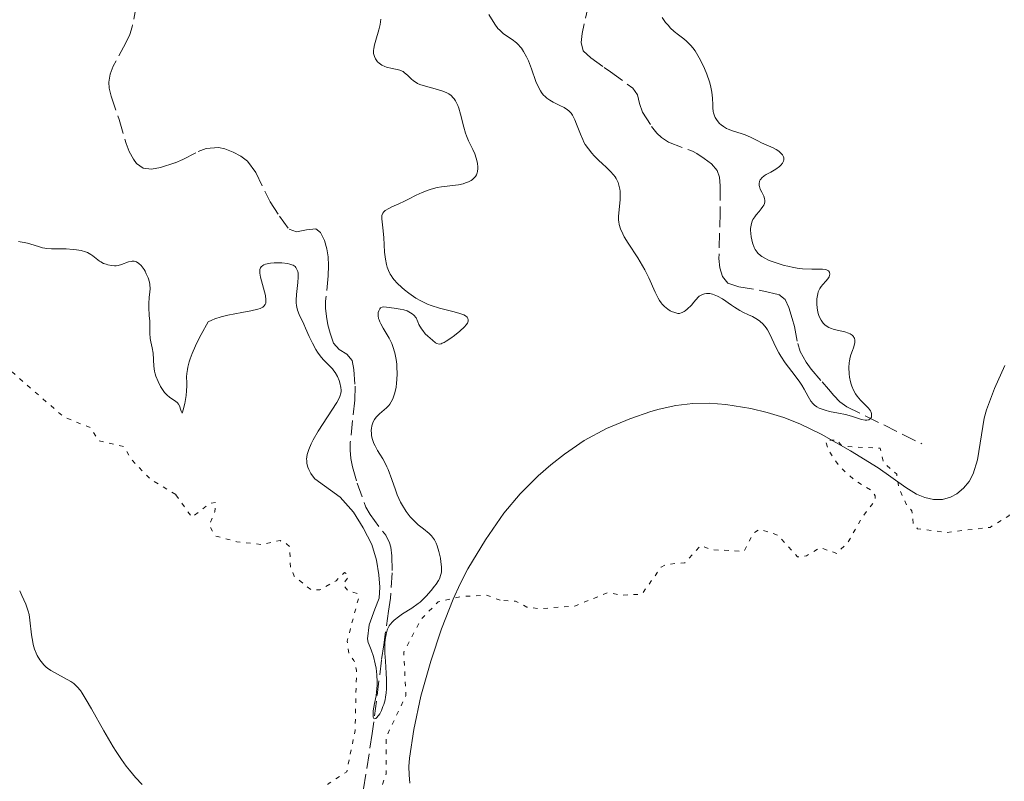
# Model space of a CAD drawing. Units: metres. Extents: x 622061 to 625539, y 4673975 to 4676348.
# Drawn here: x 623169 to 623285, y 4674630 to 4674720 of the extents above; entities that cross this region are included whole.
import ezdxf

# ---------------------------------------------------------------- set-up
doc = ezdxf.new("R2010")
doc.units = ezdxf.units.M
doc.header["$MEASUREMENT"] = 0
doc.linetypes.add('DGN Style 3', pattern=[2.435891, 1.739922, -0.695969])
doc.linetypes.add('DGN Style 5', pattern=[1.217945, 0.521977, -0.695969])
for name, color, linetype, lineweight in [('Barranco lineal', 142, 'DGN Style 3', 13), ('Curva de nivel auxiliar', 30, 'DGN Style 5', 0), ('Curva de nivel intermedia', 30, 'Continuous', 0), ('Línea de cambio de uso (parcela vista)', 92, 'Continuous', 0)]:
    doc.layers.add(name, color=color, linetype=linetype, lineweight=lineweight)

msp = doc.modelspace()

# ---------------------------------------------------------------- linework, layer by layer
at = {"layer": 'Barranco lineal', "color": 142, "linetype": 'DGN Style 3', "lineweight": 13}
for points in [[(623182.91, 4674721.88, 285.45), (623182.4, 4674719.27, 285.45), (623182.1, 4674718.33, 285.47), (623181.66, 4674717.38, 285.48), (623180.16, 4674714.6, 285.54), (623179.81, 4674713.66, 285.57), (623179.65, 4674712.72, 285.59), (623179.7, 4674712.03, 285.61), (623179.91, 4674711.08, 285.64), (623180.85, 4674708.35, 285.76), (623181.69, 4674705.5, 285.74), (623182.05, 4674704.58, 285.73), (623182.54, 4674703.67, 285.74), (623182.9, 4674703.16, 285.76), (623183.7, 4674702.58, 285.9), (623184.68, 4674702.48, 286.14), (623185.75, 4674702.68, 286.44), (623187.47, 4674703.23, 286.83), (623188.38, 4674703.6, 286.97), (623190.19, 4674704.56, 287.2), (623191.1, 4674704.93, 287.28), (623192.57, 4674705.05, 287.29), (623193.32, 4674704.86, 287.29), (623194.29, 4674704.49, 287.29), (623195.19, 4674704.03, 287.29), (623195.99, 4674703.43, 287.29), (623196.97, 4674702.09, 287.29), (623198.67, 4674698.63, 287.29), (623199.75, 4674696.94, 287.29), (623200.9, 4674695.4, 287.29), (623201.78, 4674695.11, 287.29), (623202.96, 4674695.34, 287.29), (623204.06, 4674695.43, 287.29), (623204.61, 4674695.03, 287.29), (623205.06, 4674694.07, 287.3), (623205.34, 4674693.11, 287.33), (623205.49, 4674692.13, 287.37), (623205.55, 4674691.13, 287.43), (623205.51, 4674689.92, 287.52), (623205.21, 4674686.94, 287.84), (623205.2, 4674686.11, 287.9), (623205.29, 4674685.12, 287.94), (623205.47, 4674684.13, 287.97), (623205.73, 4674683.17, 288.01), (623206.14, 4674681.99, 288.05), (623206.81, 4674681.23, 288.09), (623207.72, 4674680.66, 288.14), (623208.34, 4674679.93, 288.2), (623208.54, 4674678.87, 288.32), (623208.68, 4674676.9, 288.75), (623208.66, 4674675.27, 288.97), (623208.11, 4674670.29, 288.98), (623208.1, 4674669.38, 288.97), (623208.19, 4674668.38, 288.95), (623208.37, 4674667.42, 288.92), (623208.91, 4674665.49, 288.87), (623209.96, 4674662.66, 288.81), (623210.44, 4674661.77, 288.81), (623212.3, 4674659.33, 288.89), (623212.74, 4674658.46, 288.94), (623212.88, 4674657.92, 288.97), (623213, 4674656.93, 289.03), (623213.07, 4674654.93, 289.24), (623212.85, 4674651.94, 289.54), (623212.63, 4674650.38, 289.6), (623212.05, 4674646.43, 289.52), (623211.8, 4674644.61, 289.58), (623210.71, 4674635.98, 290.26), (623209.6, 4674629.08, 290.75)], [(623236.26, 4674721.96, 286.16), (623235.45, 4674718.46, 286.31), (623235.34, 4674717.41, 286.31), (623235.57, 4674716.43, 286.3), (623236.47, 4674715.59, 286.39), (623238.07, 4674714.45, 286.69), (623238.79, 4674713.94, 286.77), (623241.44, 4674712.02, 286.77), (623241.97, 4674711.22, 286.81), (623242.23, 4674710.22, 286.86), (623242.57, 4674709.21, 286.92), (623243.65, 4674707.52, 287.08), (623244.27, 4674706.74, 287.16), (623244.81, 4674706.2, 287.22), (623245.63, 4674705.65, 287.28), (623248.47, 4674704.61, 287.35), (623248.98, 4674704.31, 287.38), (623249.86, 4674703.72, 287.5), (623250.7, 4674703.09, 287.7), (623251.36, 4674702.34, 287.9), (623251.65, 4674701.52, 287.99), (623251.72, 4674700.52, 288), (623251.72, 4674697.38, 287.99), (623251.59, 4674691.94, 288.14), (623251.69, 4674690.87, 288.23), (623252.01, 4674689.82, 288.35), (623252.65, 4674689.06, 288.44), (623253.93, 4674688.62, 288.44), (623256.87, 4674688.11, 288.44), (623258.64, 4674687.7, 288.44), (623259.38, 4674687.11, 288.56), (623259.81, 4674686.18, 288.8), (623260.21, 4674684.88, 289.05), (623260.49, 4674683.93, 289.14), (623260.87, 4674681.95, 289.25), (623261.16, 4674681, 289.32), (623261.89, 4674679.72, 289.49), (623262.47, 4674678.92, 289.67), (623263.76, 4674677.4, 289.95), (623264.49, 4674676.56, 289.95), (623265.15, 4674675.79, 289.84), (623265.86, 4674675.07, 289.7), (623266.65, 4674674.49, 289.65), (623275.5, 4674670.12, 290.43)]]:
    msp.add_polyline3d(points, dxfattribs=at)
at = {"layer": 'Curva de nivel auxiliar', "color": 30, "linetype": 'DGN Style 5', "lineweight": 0, "elevation": 292.5, "flags": 128}
for points in [[(623187.53, 4674664.13), (623184.51, 4674665.96), (623182.29, 4674668.28), (623181.42, 4674669.78), (623178.45, 4674670.46), (623177.48, 4674672.01), (623174.3, 4674673.3), (623168.27, 4674678.55), (623164.12, 4674680.12), (623162.64, 4674681.74), (623162.41, 4674682.43), (623161.22, 4674683.24), (623159.96, 4674683.89), (623157.62, 4674684.35), (623154.72, 4674685.66), (623152.51, 4674687.51), (623151.42, 4674687.85), (623148.77, 4674687.65), (623146.48, 4674686.55), (623145.21, 4674686.35), (623141.17, 4674686.29), (623135.44, 4674686.81), (623131.42, 4674687.45), (623123.8, 4674690.67), (623121.37, 4674690.74), (623120.39, 4674690.46), (623117.95, 4674687.49), (623115.78, 4674683.55), (623114.45, 4674682.26), (623111.49, 4674680.93), (623108.22, 4674680.35), (623105.35, 4674680.56), (623102.44, 4674681.81), (623098.45, 4674682.84), (623094.62, 4674684.36), (623093.18, 4674684.27), (623090.62, 4674683.4), (623087.6, 4674683.27), (623084.48, 4674684), (623081.55, 4674683.06), (623079.55, 4674683.14), (623078.46, 4674683.45), (623075.24, 4674685.34), (623068.34, 4674686.62), (623066.28, 4674686.4), (623062.43, 4674684.79), (623058.96, 4674684.94), (623054.46, 4674683.64), (623052.53, 4674682.38), (623051.47, 4674682.47), (623049.44, 4674683.44), (623048.9, 4674685.46), (623048.15, 4674686.23), (623042.37, 4674687.42), (623040.23, 4674688.26), (623040.24, 4674689.15), (623041.49, 4674691.01), (623041.69, 4674691.83), (623040.34, 4674697.24), (623036.44, 4674702.43), (623035.55, 4674704.56), (623034.61, 4674705.63), (623031.93, 4674711.97), (623029.48, 4674714.48), (623027.54, 4674715.13), (623023.52, 4674715.5), (623020.59, 4674716.26), (623017.29, 4674716.41), (623013.5, 4674717.03), (623012.48, 4674717.04), (623010.2, 4674716.33), (623005.51, 4674716.03), (623004.26, 4674716.3), (623001.75, 4674718.69), (623000.49, 4674718.5), (622997.07, 4674717.13), (622995.22, 4674717.34), (622992.62, 4674716.22), (622988.42, 4674715.94), (622985.48, 4674714.52), (622983.19, 4674714.28), (622977.47, 4674712.83), (622975.44, 4674711.04), (622974.1, 4674710.39), (622971.57, 4674708.11), (622965.46, 4674707.5), (622962.41, 4674707.82), (622957.88, 4674707.51), (622953.49, 4674705.06), (622947.59, 4674700.98), (622947.02, 4674700.41), (622945.47, 4674696.92), (622944.99, 4674696.99), (622944.47, 4674697.57), (622943.64, 4674696.77), (622943.43, 4674696.37), (622944.31, 4674695.23), (622944.2, 4674694.4), (622942.54, 4674691.75), (622941.49, 4674687.98), (622940.32, 4674686.49)], [(623366.23, 4674652.57), (623368.2, 4674656.13), (623367.68, 4674661.38), (623368.34, 4674665.59), (623367.2, 4674667.53), (623365.22, 4674669.22), (623365.09, 4674670.04), (623365.51, 4674671.52), (623365.01, 4674672.47), (623363.11, 4674674.08), (623362.83, 4674676.41), (623362.11, 4674677.1), (623361.63, 4674678.36), (623361.52, 4674681.54), (623359.5, 4674684.49), (623356.9, 4674684.85), (623354.56, 4674686.23), (623350.01, 4674686.02), (623343.99, 4674683.47), (623341.58, 4674682.09), (623338.82, 4674682.73), (623338.15, 4674683.12), (623337.56, 4674684.56), (623335.16, 4674688.12), (623335.65, 4674691.36), (623334.49, 4674692.5), (623333.15, 4674691.49), (623332.5, 4674689.75), (623332.09, 4674689.5), (623330.36, 4674689.67), (623325.62, 4674689.33), (623324.54, 4674688.92), (623323.41, 4674686.88), (623322.06, 4674685.5), (623321.01, 4674680.44), (623320.22, 4674678.43), (623319.51, 4674677.81), (623317.89, 4674677.78), (623315.46, 4674678.63), (623313.49, 4674677.6), (623311.5, 4674677.06), (623310.6, 4674677.28), (623310.05, 4674678), (623308.39, 4674678.75), (623303.15, 4674678.26), (623300.44, 4674678.81), (623297.41, 4674676.53), (623297.52, 4674675.49), (623294.81, 4674670.49), (623294.44, 4674669.11), (623292.45, 4674668.17), (623291.88, 4674667.52), (623291.73, 4674666.44), (623291.07, 4674665.5), (623288.54, 4674664), (623287.51, 4674663.76), (623285.77, 4674661.63), (623283.56, 4674660.27), (623278.36, 4674659.66), (623275, 4674660.11), (623274.51, 4674660.69), (623274.34, 4674662.22), (623273.78, 4674662.77), (623272.83, 4674664.83), (623272.55, 4674666.55), (623270.99, 4674667.92), (623270.61, 4674669.59), (623266.82, 4674669.78), (623265.94, 4674669.99), (623265.57, 4674670.54), (623264.42, 4674670.55), (623264.19, 4674670.45), (623264.45, 4674669.44), (623265.79, 4674667.43), (623267.74, 4674665.7), (623269.62, 4674664.59), (623269.99, 4674663.99), (623270.01, 4674663.44), (623268.49, 4674661.49), (623266.81, 4674658.52), (623265.5, 4674657.2), (623263.51, 4674657.87), (623261.92, 4674656.91), (623260.86, 4674656.78), (623258.58, 4674659.33), (623256.39, 4674660.07), (623255.7, 4674659.64), (623254.52, 4674657.44), (623250.77, 4674657.64), (623249.43, 4674658.12), (623247.55, 4674656.1), (623245.42, 4674655.91), (623244.76, 4674655.58), (623242.51, 4674652.4), (623240.15, 4674652.28), (623238.45, 4674652.57), (623234.58, 4674651), (623230.38, 4674650.68), (623228.92, 4674650.88), (623227.61, 4674651.57), (623225.79, 4674651.67)], [(623229.56, 4674603.55), (623227.59, 4674604.57), (623225.48, 4674604.95), (623220.42, 4674607.44), (623217.47, 4674608.47), (623216.55, 4674612.55), (623214.5, 4674614.49), (623212.49, 4674614.5), (623211.67, 4674613.81), (623207.52, 4674606.47), (623206.37, 4674605.32), (623206.45, 4674607.51), (623207.67, 4674611.77), (623207.02, 4674613), (623204.35, 4674614.48), (623208.5, 4674616.41), (623209.52, 4674617.89), (623209.93, 4674619.44), (623209.51, 4674621.13), (623207.33, 4674623.31), (623207.35, 4674625.57), (623205.92, 4674626.92), (623205.15, 4674629.08), (623205.52, 4674630.05), (623207.7, 4674631.47), (623208.68, 4674636.34), (623208.85, 4674643.42), (623208.55, 4674644.58), (623207.93, 4674645.44), (623207.75, 4674646.85), (623209.14, 4674652.15), (623208.94, 4674652.47), (623207.85, 4674652.79), (623207.26, 4674653.51), (623207.86, 4674654.38), (623207.74, 4674654.77), (623207.43, 4674654.94), (623206.43, 4674653.98), (623204.54, 4674652.91), (623203.51, 4674652.9), (623201.51, 4674654.51), (623201.07, 4674655.55), (623200.95, 4674658.03), (623200.6, 4674658.33), (623199.83, 4674658.71), (623197.63, 4674658.26), (623194.74, 4674658.57), (623192.2, 4674659.27), (623191.47, 4674660.5), (623192.14, 4674662.11), (623192.22, 4674663.21), (623191.55, 4674663.1), (623189.44, 4674661.45), (623187.53, 4674664.13)], [(623225.79, 4674651.67), (623224.18, 4674652.29), (623221.19, 4674652.11), (623218.49, 4674651.5), (623216.5, 4674649.5), (623214.41, 4674645.55), (623214.68, 4674640.45), (623212.34, 4674635.56), (623212.34, 4674631.21), (623211.09, 4674627.56), (623212.1, 4674623.54), (623213.73, 4674621.41), (623214.32, 4674619.3), (623217.67, 4674616.67), (623218.47, 4674615.47), (623219.95, 4674614.94), (623222.28, 4674611.56), (623223.87, 4674610.87), (623225.27, 4674608.27), (623228.55, 4674606.19), (623231.52, 4674606.09), (623232.68, 4674605.65)]]:
    msp.add_lwpolyline(points, dxfattribs=at)
at = {"layer": 'Curva de nivel intermedia', "color": 30, "linetype": 'Continuous', "lineweight": 0, "flags": 128}
for points, elevation in [([(623211.72, 4674720.14), (623211.68, 4674719.84), (623211.63, 4674719.53), (623211.47, 4674718.89), (623211.11, 4674717.67), (623210.97, 4674717.14), (623210.88, 4674716.68), (623210.86, 4674716.47), (623210.87, 4674716.11), (623210.91, 4674715.89), (623210.95, 4674715.76), (623211.07, 4674715.5), (623211.24, 4674715.25), (623211.34, 4674715.14), (623211.51, 4674714.97), (623211.82, 4674714.75), (623212.19, 4674714.57), (623212.38, 4674714.5), (623213.04, 4674714.35), (623213.65, 4674714.23), (623213.94, 4674714.15), (623214.22, 4674714.04), (623214.34, 4674713.97), (623214.52, 4674713.85), (623214.85, 4674713.56), (623215.31, 4674713.12), (623215.57, 4674712.9), (623215.87, 4674712.69), (623216.04, 4674712.59), (623216.33, 4674712.46), (623216.98, 4674712.25), (623218.38, 4674711.88), (623219.02, 4674711.69), (623219.51, 4674711.48), (623219.72, 4674711.36), (623220, 4674711.15), (623220.25, 4674710.9), (623220.36, 4674710.76), (623220.52, 4674710.54), (623220.61, 4674710.37), (623220.78, 4674709.99), (623220.9, 4674709.67), (623221.11, 4674708.96), (623221.5, 4674707.42), (623221.7, 4674706.71), (623221.82, 4674706.39), (623222.06, 4674705.81), (623222.56, 4674704.79), (623222.79, 4674704.27), (623222.96, 4674703.77), (623223.03, 4674703.51), (623223.11, 4674703.13), (623223.15, 4674702.75), (623223.15, 4674702.56), (623223.11, 4674702.21), (623223.08, 4674702.05), (623222.99, 4674701.82), (623222.87, 4674701.61), (623222.77, 4674701.48), (623222.52, 4674701.26), (623222.38, 4674701.16), (623222.06, 4674700.99), (623221.7, 4674700.85), (623221.44, 4674700.77), (623220.87, 4674700.64), (623219.84, 4674700.5), (623218.86, 4674700.38), (623218.37, 4674700.3), (623217.64, 4674700.13), (623217.28, 4674700.01), (623216.57, 4674699.73), (623215.88, 4674699.4), (623214.97, 4674698.94), (623214.52, 4674698.72), (623213.85, 4674698.41), (623213.03, 4674698.04), (623212.67, 4674697.86), (623212.24, 4674697.59), (623212.08, 4674697.45), (623211.97, 4674697.31), (623211.92, 4674697.21), (623211.85, 4674697), (623211.84, 4674696.88), (623211.84, 4674696.62), (623211.97, 4674695.56)], 290), ([(623240.42, 4674694.52), (623240.25, 4674694.85), (623239.99, 4674695.43), (623239.83, 4674695.94), (623239.78, 4674696.27), (623239.76, 4674696.48), (623239.76, 4674696.92), (623239.82, 4674697.72), (623239.93, 4674698.86), (623239.95, 4674699.42), (623239.92, 4674699.89), (623239.9, 4674700.11), (623239.83, 4674700.44), (623239.69, 4674700.92), (623239.47, 4674701.37), (623239.33, 4674701.58), (623239.17, 4674701.8), (623238.79, 4674702.22), (623238.37, 4674702.63), (623237.77, 4674703.18), (623237.46, 4674703.47), (623236.87, 4674704.06), (623236.59, 4674704.37), (623236.19, 4674704.87), (623235.83, 4674705.4), (623235.67, 4674705.68), (623235.52, 4674705.98), (623235.25, 4674706.59), (623234.79, 4674707.77), (623234.59, 4674708.28), (623234.41, 4674708.67), (623234.32, 4674708.83), (623234.16, 4674709.06), (623233.89, 4674709.36), (623233.72, 4674709.49), (623233.32, 4674709.74), (623232.82, 4674710), (623232.05, 4674710.38), (623231.66, 4674710.6), (623231.29, 4674710.86), (623231.12, 4674711.01), (623230.87, 4674711.25), (623230.66, 4674711.52), (623230.53, 4674711.72), (623230.3, 4674712.14), (623230.01, 4674712.82), (623229.5, 4674714.3), (623229.12, 4674715.26), (623228.9, 4674715.72), (623228.55, 4674716.35), (623228.29, 4674716.73), (623228.15, 4674716.91), (623227.93, 4674717.15), (623227.7, 4674717.37), (623227.2, 4674717.75), (623226.2, 4674718.44), (623225.74, 4674718.84), (623225.53, 4674719.07), (623225.14, 4674719.58), (623224.44, 4674720.7)], 290), ([(623244.89, 4674720.36), (623245.3, 4674719.77), (623245.62, 4674719.39), (623245.85, 4674719.15), (623246.3, 4674718.72), (623246.8, 4674718.32), (623247.45, 4674717.83), (623247.77, 4674717.56), (623248.26, 4674717.07), (623248.51, 4674716.76), (623248.77, 4674716.41), (623249.27, 4674715.58), (623249.49, 4674715.18), (623249.89, 4674714.33), (623250.16, 4674713.69), (623250.48, 4674712.76), (623250.59, 4674712.33), (623250.74, 4674711.54), (623250.81, 4674710.84), (623250.85, 4674710.06), (623250.87, 4674709.72), (623250.91, 4674709.29), (623250.95, 4674709.1), (623251.05, 4674708.77), (623251.13, 4674708.57), (623251.36, 4674708.21), (623251.66, 4674707.87), (623251.84, 4674707.71), (623252.14, 4674707.49), (623252.49, 4674707.29), (623252.68, 4674707.2), (623253.31, 4674706.97), (623254.21, 4674706.69), (623254.66, 4674706.53), (623255.31, 4674706.24), (623256.16, 4674705.8)], 290), ([(623256.16, 4674705.8), (623256.6, 4674705.58), (623257.96, 4674704.99), (623258.35, 4674704.78), (623258.53, 4674704.68), (623258.69, 4674704.56), (623258.94, 4674704.33), (623259.07, 4674704.16), (623259.19, 4674703.93), (623259.22, 4674703.82), (623259.23, 4674703.56), (623259.21, 4674703.44), (623259.09, 4674703.19), (623258.9, 4674702.95), (623258.73, 4674702.79), (623258.3, 4674702.48), (623257.71, 4674702.14), (623257.17, 4674701.84), (623256.93, 4674701.69), (623256.63, 4674701.44), (623256.51, 4674701.32), (623256.45, 4674701.23), (623256.36, 4674701.05), (623256.31, 4674700.77), (623256.33, 4674700.56), (623256.36, 4674700.42), (623256.46, 4674700.13), (623256.64, 4674699.78), (623256.88, 4674699.29), (623256.97, 4674699.03), (623257.01, 4674698.77), (623257, 4674698.63), (623256.96, 4674698.43), (623256.86, 4674698.22), (623256.78, 4674698.09), (623256.57, 4674697.8), (623256.32, 4674697.51), (623255.98, 4674697.09), (623255.82, 4674696.87), (623255.6, 4674696.53), (623255.52, 4674696.35), (623255.42, 4674696.07), (623255.37, 4674695.88), (623255.32, 4674695.48), (623255.31, 4674695.29), (623255.33, 4674694.89), (623255.38, 4674694.51), (623255.55, 4674693.81), (623255.75, 4674693.25), (623255.87, 4674693.01), (623256.08, 4674692.7), (623256.19, 4674692.57), (623256.48, 4674692.32), (623256.64, 4674692.2), (623257.01, 4674691.98), (623257.44, 4674691.77), (623257.76, 4674691.64), (623258.47, 4674691.39), (623259.26, 4674691.14), (623259.69, 4674691.03), (623260.36, 4674690.89), (623261.06, 4674690.78), (623261.42, 4674690.75), (623262.52, 4674690.71), (623263.41, 4674690.71), (623263.79, 4674690.69), (623264.12, 4674690.64), (623264.25, 4674690.61), (623264.41, 4674690.54), (623264.5, 4674690.49), (623264.61, 4674690.35), (623264.67, 4674690.11), (623264.63, 4674689.93), (623264.58, 4674689.81), (623264.43, 4674689.56), (623264.19, 4674689.28), (623263.82, 4674688.89), (623263.64, 4674688.67), (623263.47, 4674688.41), (623263.4, 4674688.27), (623263.3, 4674688.03), (623263.23, 4674687.77), (623263.19, 4674687.59), (623263.14, 4674687.19), (623263.14, 4674686.57), (623263.17, 4674686.15), (623263.26, 4674685.62), (623263.32, 4674685.37), (623263.41, 4674685.12), (623263.62, 4674684.68), (623263.88, 4674684.32), (623264.08, 4674684.13), (623264.23, 4674684.01), (623264.55, 4674683.82), (623264.75, 4674683.73), (623265.17, 4674683.59), (623266.43, 4674683.3), (623266.87, 4674683.16), (623267.06, 4674683.07), (623267.29, 4674682.93), (623267.45, 4674682.75)], 290), ([(623211.97, 4674695.56), (623212.05, 4674694.42), (623212.16, 4674692.71), (623212.25, 4674691.89), (623212.39, 4674691.25), (623212.47, 4674690.95), (623212.63, 4674690.53), (623212.83, 4674690.12), (623212.95, 4674689.93), (623213.15, 4674689.64), (623213.3, 4674689.44), (623213.64, 4674689.05), (623214.19, 4674688.52), (623214.5, 4674688.25), (623215, 4674687.85), (623215.83, 4674687.29), (623216.42, 4674686.95), (623216.73, 4674686.79), (623217.2, 4674686.58), (623217.67, 4674686.4), (623218.62, 4674686.1), (623220.35, 4674685.68), (623221.05, 4674685.49), (623221.52, 4674685.31), (623221.7, 4674685.2), (623221.9, 4674685.03), (623221.99, 4674684.9), (623222.03, 4674684.73), (623222.01, 4674684.57), (623221.93, 4674684.35), (623221.79, 4674684.13), (623221.59, 4674683.89), (623221.05, 4674683.38), (623220.4, 4674682.86), (623219.96, 4674682.55), (623219.41, 4674682.2), (623219.18, 4674682.07), (623218.95, 4674681.96), (623218.82, 4674681.91), (623218.6, 4674681.87), (623218.33, 4674681.92), (623218.16, 4674682.01), (623217.79, 4674682.33), (623217.26, 4674682.79), (623216.96, 4674683.09), (623216.65, 4674683.46), (623216.5, 4674683.68), (623216.2, 4674684.18), (623216.06, 4674684.47), (623215.87, 4674684.96), (623215.6, 4674685.26), (623215.4, 4674685.42), (623215.01, 4674685.68), (623214.81, 4674685.77), (623214.41, 4674685.91), (623214.01, 4674686), (623213.27, 4674686.09), (623212.38, 4674686.22), (623212.05, 4674686.24), (623211.87, 4674686.21), (623211.68, 4674686.12), (623211.59, 4674686.03), (623211.47, 4674685.8), (623211.42, 4674685.58), (623211.41, 4674685.33), (623211.41, 4674685.19), (623211.46, 4674684.89), (623211.51, 4674684.74), (623211.59, 4674684.5), (623211.7, 4674684.25), (623211.99, 4674683.73), (623212.69, 4674682.58), (623213.01, 4674681.92), (623213.15, 4674681.57), (623213.37, 4674680.83), (623213.52, 4674680.04), (623213.59, 4674679.5), (623213.62, 4674679.13), (623213.64, 4674678.39), (623213.61, 4674677.65), (623213.58, 4674677.29), (623213.51, 4674676.75), (623213.34, 4674676), (623213.18, 4674675.55), (623213.09, 4674675.34), (623212.94, 4674675.05), (623212.77, 4674674.8), (623212.64, 4674674.64), (623212.38, 4674674.36), (623211.56, 4674673.65), (623211.2, 4674673.3), (623211.05, 4674673.11), (623210.97, 4674672.97), (623210.82, 4674672.69), (623210.67, 4674672.24), (623210.61, 4674671.93), (623210.59, 4674671.72), (623210.6, 4674671.3), (623210.63, 4674671.07), (623210.74, 4674670.61), (623210.9, 4674670.16)], 290), ([(623267.45, 4674682.75), (623267.51, 4674682.65), (623267.56, 4674682.55), (623267.6, 4674682.31), (623267.59, 4674682.04), (623267.56, 4674681.85), (623267.44, 4674681.43), (623267.32, 4674681.1), (623267.15, 4674680.6), (623267.07, 4674680.33), (623266.97, 4674679.89), (623266.93, 4674679.64), (623266.9, 4674679.11), (623266.93, 4674678.36), (623266.98, 4674677.98), (623267.09, 4674677.42), (623267.16, 4674677.15), (623267.25, 4674676.9), (623267.45, 4674676.43), (623267.69, 4674676), (623267.87, 4674675.74), (623268.27, 4674675.26), (623269.21, 4674674.3), (623269.44, 4674674), (623269.52, 4674673.84), (623269.58, 4674673.64), (623269.59, 4674673.51), (623269.56, 4674673.27), (623269.47, 4674673.11), (623269.26, 4674672.95), (623269.01, 4674672.89), (623268.82, 4674672.9), (623268.38, 4674672.99), (623267.21, 4674673.36), (623266.49, 4674673.56), (623265.7, 4674673.72), (623264.62, 4674673.93), (623264.1, 4674674.06), (623263.62, 4674674.22), (623263.41, 4674674.31), (623263.11, 4674674.48), (623262.85, 4674674.67), (623262.7, 4674674.81), (623262.44, 4674675.14), (623262.1, 4674675.7), (623261.65, 4674676.56), (623261.37, 4674677.03), (623261.13, 4674677.39), (623260.58, 4674678.13), (623259.4, 4674679.67), (623258.87, 4674680.45), (623258.64, 4674680.84), (623258.25, 4674681.59), (623257.63, 4674682.96), (623257.32, 4674683.53), (623257.15, 4674683.78), (623256.79, 4674684.22), (623256.4, 4674684.58), (623256.12, 4674684.78), (623255.54, 4674685.12), (623255.08, 4674685.33), (623254.42, 4674685.64), (623254.05, 4674685.84), (623253.43, 4674686.21), (623253.08, 4674686.44), (623252.02, 4674687.18), (623251.43, 4674687.51), (623251.03, 4674687.68), (623250.83, 4674687.75), (623250.52, 4674687.81), (623250.24, 4674687.82), (623250.1, 4674687.82), (623249.89, 4674687.78), (623249.58, 4674687.69), (623249.27, 4674687.52), (623249.12, 4674687.41), (623248.62, 4674686.79), (623248.33, 4674686.46), (623247.83, 4674685.97), (623247.61, 4674685.79), (623247.48, 4674685.7), (623247.23, 4674685.57), (623247.12, 4674685.53), (623246.92, 4674685.49), (623246.73, 4674685.49), (623246.37, 4674685.58), (623246.01, 4674685.72), (623245.83, 4674685.8), (623245.56, 4674685.97), (623245.16, 4674686.29), (623244.9, 4674686.56), (623244.78, 4674686.72), (623244.59, 4674686.99), (623244.42, 4674687.29), (623244.07, 4674687.99), (623243.31, 4674689.67), (623242.85, 4674690.6), (623242.58, 4674691.07), (623242.01, 4674692.02), (623240.88, 4674693.77), (623240.42, 4674694.52)], 290), ([(623188.27, 4674673.74), (623188.16, 4674673.95), (623188.07, 4674674.31), (623188, 4674674.52), (623187.85, 4674674.8), (623187.75, 4674674.93), (623187.49, 4674675.14), (623186.83, 4674675.58), (623186.47, 4674675.9), (623186.22, 4674676.18), (623186.06, 4674676.39), (623185.75, 4674676.87), (623185.44, 4674677.46), (623185.19, 4674678.07), (623185.1, 4674678.38), (623185.02, 4674678.69), (623184.94, 4674679.28), (623184.87, 4674680.81), (623184.77, 4674681.41), (623184.6, 4674682.13), (623184.53, 4674682.51), (623184.49, 4674683.15), (623184.48, 4674684.08), (623184.47, 4674684.56), (623184.41, 4674685.25), (623184.34, 4674686.18), (623184.34, 4674686.65), (623184.41, 4674687.37), (623184.48, 4674688.04), (623184.5, 4674688.38), (623184.46, 4674688.89), (623184.42, 4674689.15), (623184.27, 4674689.67), (623184.06, 4674690.16), (623183.91, 4674690.47), (623183.79, 4674690.65), (623183.56, 4674690.98), (623183.44, 4674691.14), (623183.18, 4674691.38), (623182.92, 4674691.54), (623182.75, 4674691.6), (623182.63, 4674691.62), (623182.39, 4674691.63), (623182.26, 4674691.61), (623181.97, 4674691.54), (623181.14, 4674691.23), (623180.74, 4674691.13), (623180.49, 4674691.1), (623180.31, 4674691.1), (623179.94, 4674691.13), (623179.54, 4674691.21), (623179.33, 4674691.27), (623179.01, 4674691.38), (623178.71, 4674691.54), (623178.56, 4674691.63), (623178.14, 4674691.96), (623177.74, 4674692.28), (623177.52, 4674692.43), (623177.12, 4674692.64), (623176.89, 4674692.73), (623176.38, 4674692.88), (623175.81, 4674692.98), (623175.42, 4674693.03), (623174.61, 4674693.08), (623172.87, 4674693.1), (623172.34, 4674693.13), (623172.08, 4674693.17), (623171.83, 4674693.22), (623171.34, 4674693.35), (623170.45, 4674693.65), (623170.04, 4674693.76), (623169.66, 4674693.82), (623169.19, 4674693.9), (623168.98, 4674693.96)], 290), ([(623203.22, 4674667.08), (623203.11, 4674667.35), (623203, 4674667.8), (623202.97, 4674668.13), (623202.96, 4674668.3), (623202.98, 4674668.57), (623203.03, 4674668.85), (623203.21, 4674669.46), (623203.49, 4674670.12), (623203.72, 4674670.59), (623204.31, 4674671.6), (623206.52, 4674674.98), (623206.8, 4674675.48), (623206.89, 4674675.7), (623207.01, 4674676.07), (623207.04, 4674676.29), (623207.04, 4674676.44), (623207.01, 4674676.76), (623206.89, 4674677.3), (623206.8, 4674677.59), (623206.61, 4674678.05), (623206.34, 4674678.5), (623206.18, 4674678.72), (623206.01, 4674678.94), (623205.6, 4674679.37), (623205, 4674679.98), (623204.69, 4674680.32), (623204.25, 4674680.91), (623204.04, 4674681.24), (623203.64, 4674681.97), (623203.28, 4674682.75), (623202.84, 4674683.75), (623202.64, 4674684.21), (623202.09, 4674685.35), (623201.89, 4674685.87), (623201.8, 4674686.22), (623201.76, 4674686.41), (623201.73, 4674686.71), (623201.72, 4674687.03), (623201.76, 4674687.72), (623201.92, 4674689.12), (623201.97, 4674689.75), (623201.95, 4674690.21), (623201.92, 4674690.41), (623201.83, 4674690.67), (623201.69, 4674690.89), (623201.6, 4674690.99), (623201.37, 4674691.15), (623201.23, 4674691.21), (623200.99, 4674691.3), (623200.71, 4674691.36), (623200.06, 4674691.44), (623199.75, 4674691.46), (623199.13, 4674691.44), (623198.69, 4674691.4), (623198.3, 4674691.32), (623198.13, 4674691.27), (623197.91, 4674691.19), (623197.79, 4674691.12), (623197.61, 4674690.96), (623197.54, 4674690.87), (623197.46, 4674690.65), (623197.43, 4674690.4), (623197.44, 4674690.21), (623197.51, 4674689.77), (623197.76, 4674688.87), (623198, 4674688.02), (623198.1, 4674687.61), (623198.17, 4674687.07), (623198.16, 4674686.8), (623198.14, 4674686.69), (623198.07, 4674686.53), (623197.91, 4674686.32), (623197.8, 4674686.23), (623197.5, 4674686.07), (623197.2, 4674685.97), (623196.4, 4674685.77), (623195.33, 4674685.58), (623193.69, 4674685.27), (623192.87, 4674685.07), (623192.13, 4674684.84), (623191.79, 4674684.7), (623191.35, 4674684.47), (623190.54, 4674683.01), (623190.1, 4674682.16), (623189.86, 4674681.65), (623189.46, 4674680.74), (623189.24, 4674680.14), (623189.12, 4674679.79), (623188.95, 4674679.16), (623188.9, 4674678.89), (623188.83, 4674678.4), (623188.8, 4674677.99), (623188.82, 4674677.3), (623188.82, 4674676.96), (623188.8, 4674676.34), (623188.75, 4674675.8), (623188.59, 4674674.86), (623188.41, 4674674.11), (623188.33, 4674673.86), (623188.27, 4674673.74)], 290), ([(623210.9, 4674670.16), (623211.03, 4674669.87), (623211.34, 4674669.31), (623211.6, 4674668.91), (623211.96, 4674668.33), (623212.15, 4674668), (623212.43, 4674667.42), (623212.58, 4674667.09), (623213.01, 4674665.89), (623213.43, 4674664.69), (623213.66, 4674664.09), (623214.04, 4674663.24), (623214.26, 4674662.84), (623214.71, 4674662.13), (623215.19, 4674661.52), (623215.51, 4674661.17), (623216.13, 4674660.58), (623216.74, 4674660.08), (623217.4, 4674659.55), (623217.68, 4674659.27), (623217.8, 4674659.12), (623218.03, 4674658.78), (623218.23, 4674658.39), (623218.35, 4674658.09), (623218.56, 4674657.42), (623218.74, 4674656.64), (623218.81, 4674656.22), (623218.87, 4674655.6), (623218.85, 4674655), (623218.8, 4674654.72), (623218.73, 4674654.46), (623218.67, 4674654.3), (623218.53, 4674653.99), (623218.26, 4674653.58), (623218.06, 4674653.32), (623217.65, 4674652.84), (623217.05, 4674652.15), (623216.72, 4674651.81), (623216.34, 4674651.46), (623216.12, 4674651.29), (623215.37, 4674650.76), (623214.29, 4674650.06), (623213.81, 4674649.74), (623213.29, 4674649.33), (623213.08, 4674649.13), (623212.82, 4674648.82), (623212.71, 4674648.65), (623212.52, 4674648.27), (623212.39, 4674647.88), (623212.33, 4674647.66), (623212.26, 4674647.3), (623212.2, 4674646.66), (623212.18, 4674645.9), (623212.2, 4674645.46), (623212.26, 4674644.5), (623212.36, 4674643.07), (623212.39, 4674642.33), (623212.39, 4674641.26), (623212.34, 4674640.75), (623212.27, 4674640.27), (623212.21, 4674639.96), (623212.06, 4674639.4), (623211.97, 4674639.14), (623211.78, 4674638.69), (623211.58, 4674638.31), (623211.45, 4674638.1), (623211.22, 4674637.81), (623211.11, 4674637.73), (623211, 4674637.7), (623210.89, 4674637.76), (623210.83, 4674637.89), (623210.8, 4674638.09), (623210.81, 4674638.45), (623210.83, 4674638.66), (623210.98, 4674639.51), (623211.15, 4674640.41), (623211.22, 4674640.9), (623211.28, 4674641.67), (623211.29, 4674642.07), (623211.25, 4674642.88), (623211.15, 4674643.67), (623211.06, 4674644.17), (623210.84, 4674645.06), (623210.56, 4674645.84), (623210.33, 4674646.42), (623210.24, 4674646.69), (623210.15, 4674647.12), (623210.35, 4674648.8), (623210.99, 4674650.62), (623211.5, 4674651.94), (623211.58, 4674653.22), (623211.47, 4674654.67), (623211.21, 4674656.39), (623210.64, 4674658.24), (623209.65, 4674660.2), (623208.51, 4674662.07), (623206.93, 4674663.84), (623203.94, 4674665.99), (623203.76, 4674666.19), (623203.48, 4674666.6), (623203.22, 4674667.08)], 290), ([(623183.58, 4674629.96), (623182.8, 4674630.78), (623182.07, 4674631.64), (623181.7, 4674632.12), (623181.12, 4674632.92), (623180.5, 4674633.87), (623180.16, 4674634.42), (623179.06, 4674636.3), (623177.6, 4674638.89), (623176.98, 4674639.95), (623176.5, 4674640.74), (623176.29, 4674641.04), (623175.92, 4674641.49), (623175.68, 4674641.72), (623175.52, 4674641.85), (623175.16, 4674642.1), (623172.82, 4674643.41), (623172.42, 4674643.67), (623172.25, 4674643.81), (623171.97, 4674644.07), (623171.8, 4674644.26), (623171.5, 4674644.67), (623171.21, 4674645.18), (623171.08, 4674645.46), (623170.89, 4674645.93), (623170.73, 4674646.45), (623170.66, 4674646.73), (623170.51, 4674647.62), (623170.34, 4674649.34), (623170.23, 4674650), (623170.13, 4674650.39), (623169.84, 4674651.22), (623169.39, 4674652.24), (623169.13, 4674652.79)], 295)]:
    msp.add_lwpolyline(points, dxfattribs=dict(at, elevation=elevation))
at = {"layer": 'Línea de cambio de uso (parcela vista)', "color": 92, "linetype": 'Continuous', "lineweight": 0}
msp.add_polyline3d([(623285.29, 4674679.36, 292.17), (623284.07, 4674676.62, 292.37), (623283.15, 4674674.1, 292.37), (623282.88, 4674673.14, 292.3), (623282.08, 4674668.22, 292.2), (623281.58, 4674666.58, 292.19), (623281.09, 4674665.67, 292.22), (623280.44, 4674664.87, 292.1), (623279.65, 4674664.22, 292), (623278.9, 4674663.81, 292.07), (623277.93, 4674663.55, 292.1), (623276.9, 4674663.56, 292.03), (623275.86, 4674663.78, 291.91), (623274.89, 4674664.17, 291.84), (623273.63, 4674664.96, 291.86), (623270.36, 4674667.27, 291.72), (623267.11, 4674669.28, 291.73), (623263.64, 4674671.24, 291.98), (623261.13, 4674672.46, 292.33), (623259.22, 4674673.21, 292.26), (623257.28, 4674673.81, 292.29), (623255.33, 4674674.28, 292.36), (623252.4, 4674674.73, 292.43), (623250.45, 4674674.89, 292.39), (623248.49, 4674674.88, 292.35), (623246.51, 4674674.63, 292.34), (623244.53, 4674674.2, 292.32), (623243.55, 4674673.92, 292.31), (623241.07, 4674673.07, 292.3), (623238.32, 4674671.92, 292.27), (623235.7, 4674670.49, 292.23), (623233.37, 4674668.9, 291.95), (623231.77, 4674667.64, 291.89), (623230.26, 4674666.33, 291.87), (623228.15, 4674664.23, 292.29), (623226.22, 4674661.94, 292.67), (623224.04, 4674658.81, 292.57), (623221.98, 4674655.37, 292.63), (623221.07, 4674653.61, 292.32), (623220.23, 4674651.8, 291.81), (623218.86, 4674648.31, 292.95), (623217.62, 4674644.52, 292.96), (623216.45, 4674640.36, 292.97), (623215.59, 4674636.45, 293.08), (623215.09, 4674633.09, 292.08), (623215.02, 4674632.1, 291.93), (623215.04, 4674631.11, 291.82), (623215.12, 4674630.11, 291.99)], dxfattribs=at)

doc.saveas('drawing.dxf')
